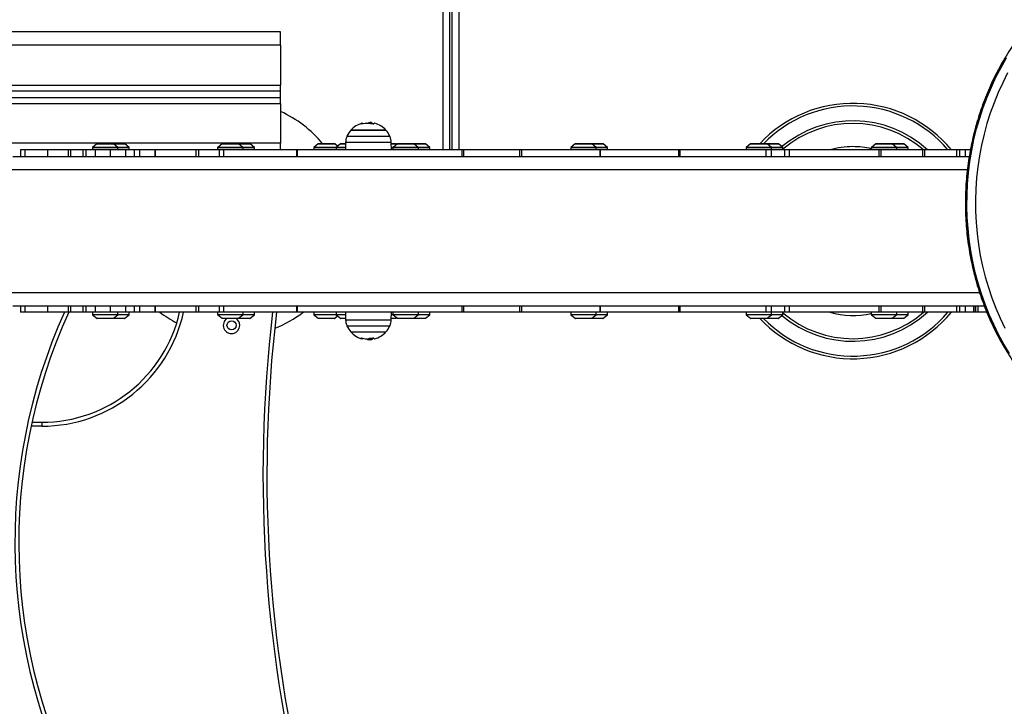
# Model space of a CAD drawing. Units: millimetres. Extents: x 94.9 to 116, y 1463.1 to 1479.1.
# Drawn here: x 103.7 to 104.4, y 1469.6 to 1470.2 of the extents above; entities that cross this region are included whole.
import ezdxf

# ---------------------------------------------------------------- set-up
doc = ezdxf.new("R2010")
doc.units = ezdxf.units.MM
doc.header["$PDSIZE"] = -1
doc.layers.add('DIASTASEIS', color=253, linetype='Continuous', lineweight=5)
doc.styles.get("Standard").update_dxf_attribs({"font": 'ARIALN.TTF'})
doc.dimstyles.new('ISO-25', dxfattribs={"dimtxt": 2.5, "dimasz": 2.5, "dimexe": 1.25, "dimexo": 0.625, "dimtad": 1, "dimtxsty": 'Standard', "dimcen": 2.5, "dimadec": 0, "dimazin": 0, "dimtfac": 1, "dimtmove": 0, "dimatfit": 3, "dimfxl": 1, "dimarcsym": 0})

# ---------------------------------------------------------------- blocks, each defined once
blk = doc.blocks.new('*D96')
at = {"layer": 'Defpoints', "color": 0}
for p in [(101.87515, 1470.05855), (109.57626, 1468.8783), (109.57626, 1463.82938)]:
    blk.add_point(p, dxfattribs=at)
at = {"layer": 'DIASTASEIS', "color": 0, "lineweight": -2}
for p, q in [((101.87515, 1469.95855), (101.87515, 1463.72938)), ((109.57626, 1468.7783), (109.57626, 1463.72938)), ((102.02515, 1463.82938), (105.46665, 1463.82938)), ((109.42626, 1463.82938), (105.98476, 1463.82938))]:
    blk.add_line(p, q, dxfattribs=at)
at = {"layer": 'DIASTASEIS', "color": 0}
for points in [[(102.02515, 1463.85438), (102.02515, 1463.80438), (101.87515, 1463.82938)], [(109.42626, 1463.80438), (109.42626, 1463.85438), (109.57626, 1463.82938)]]:
    blk.add_solid(points, dxfattribs=at)
at = {"layer": 'DIASTASEIS', "color": 0, "insert": (105.7257, 1463.82938), "char_height": 0.15, "attachment_point": 5}
blk.add_mtext('7,70', dxfattribs=at)
blk = doc.blocks.new('*D97')
at = {"layer": 'Defpoints', "color": 0}
for p in [(100.06278, 1471.04975), (104.02301, 1471.04975), (105.60901, 1466.18355)]:
    blk.add_point(p, dxfattribs=at)
at = {"layer": 'DIASTASEIS', "color": 0, "lineweight": -2}
for p, q in [((103.92301, 1471.04975), (99.96278, 1471.04975)), ((100.06278, 1470.89975), (100.06278, 1468.79324)), ((100.06278, 1466.33355), (100.06278, 1468.44006)), ((105.50901, 1466.18355), (99.96278, 1466.18355))]:
    blk.add_line(p, q, dxfattribs=at)
at = {"layer": 'DIASTASEIS', "color": 0}
for points in [[(100.08778, 1470.89975), (100.03778, 1470.89975), (100.06278, 1471.04975)], [(100.03778, 1466.33355), (100.08778, 1466.33355), (100.06278, 1466.18355)]]:
    blk.add_solid(points, dxfattribs=at)
at = {"layer": 'DIASTASEIS', "color": 0, "insert": (100.06278, 1468.61665), "char_height": 0.15, "attachment_point": 5}
blk.add_mtext('5.00', dxfattribs=at)
blk = doc.blocks.new('*D98')
at = {"layer": 'Defpoints', "color": 0}
for p in [(104.02401, 1472.54975), (99.37081, 1464.68355), (105.64651, 1464.68355)]:
    blk.add_point(p, dxfattribs=at)
at = {"layer": 'DIASTASEIS', "color": 0, "lineweight": -2}
for p, q in [((103.92401, 1472.54975), (99.27081, 1472.54975)), ((99.37081, 1472.39975), (99.37081, 1468.79324)), ((99.37081, 1464.83355), (99.37081, 1468.44006)), ((105.54651, 1464.68355), (99.27081, 1464.68355))]:
    blk.add_line(p, q, dxfattribs=at)
at = {"layer": 'DIASTASEIS', "color": 0}
for points in [[(99.39581, 1472.39975), (99.34581, 1472.39975), (99.37081, 1472.54975)], [(99.34581, 1464.83355), (99.39581, 1464.83355), (99.37081, 1464.68355)]]:
    blk.add_solid(points, dxfattribs=at)
at = {"layer": 'DIASTASEIS', "color": 0, "insert": (99.37081, 1468.61665), "char_height": 0.15, "attachment_point": 5}
blk.add_mtext('8.00', dxfattribs=at)
blk = doc.blocks.new('*D99')
at = {"layer": 'Defpoints', "color": 0}
for p in [(100.37515, 1470.08577), (111.07626, 1469.0488), (111.07626, 1463.24797)]:
    blk.add_point(p, dxfattribs=at)
at = {"layer": 'DIASTASEIS', "color": 0, "lineweight": -2}
for p, q in [((100.37515, 1469.98577), (100.37515, 1463.14797)), ((111.07626, 1468.9488), (111.07626, 1463.14797)), ((100.52515, 1463.24797), (105.42413, 1463.24797)), ((110.92626, 1463.24797), (106.02727, 1463.24797))]:
    blk.add_line(p, q, dxfattribs=at)
at = {"layer": 'DIASTASEIS', "color": 0}
for points in [[(100.52515, 1463.27297), (100.52515, 1463.22297), (100.37515, 1463.24797)], [(110.92626, 1463.22297), (110.92626, 1463.27297), (111.07626, 1463.24797)]]:
    blk.add_solid(points, dxfattribs=at)
at = {"layer": 'DIASTASEIS', "color": 0, "insert": (105.7257, 1463.24797), "char_height": 0.15, "attachment_point": 5}
blk.add_mtext('10,70', dxfattribs=at)
blk = doc.blocks.new('G422_')
at = {"color": 7, "linetype": 'Continuous', "lineweight": 25}
for p, q in [((32.88702, -1.28373), (32.88702, -1.54478)), ((32.88902, -1.54478), (32.88902, -1.28373)), ((32.88202, -1.54478), (32.88202, -1.28858)), ((32.89402, -1.28858), (32.89402, -1.54478)), ((32.75802, -1.45478), (32.43157, -1.45478)), ((32.75802, -1.46478), (32.75802, -1.45478)), ((32.75802, -1.46478), (32.16516, -1.46478)), ((32.75802, -1.46478), (32.75802, -1.49528)), ((32.16208, -1.49528), (32.75802, -1.49528)), ((32.75802, -1.49978), (32.75802, -1.49528)), ((32.16208, -1.49978), (32.75802, -1.49978)), ((32.75802, -1.50478), (32.75802, -1.49978)), ((32.16208, -1.50478), (32.75802, -1.50478)), ((32.16208, -1.50928), (32.75802, -1.50928)), ((32.75802, -1.50928), (32.75802, -1.50478)), ((32.75802, -1.50928), (32.75802, -1.53978)), ((32.82495, -1.52453), (32.82541, -1.5245)), ((32.82535, -1.52411), (32.82535, -1.52453)), ((32.82592, -1.52455), (32.82592, -1.52381)), ((32.82744, -1.52476), (32.82744, -1.52401)), ((32.82744, -1.52476), (32.82744, -1.52473)), ((32.82748, -1.52487), (32.82748, -1.52382)), ((32.83837, -1.52971), (32.81167, -1.52971)), ((32.81167, -1.52971), (32.82255, -1.52971)), ((32.82255, -1.52971), (32.83837, -1.52971)), ((32.75802, -1.53978), (32.16516, -1.53978)), ((32.61765, -1.54014), (32.61435, -1.5429)), ((32.62764, -1.54014), (32.61765, -1.54014)), ((32.61781, -1.54008), (32.63011, -1.54008)), ((32.63027, -1.54014), (32.62764, -1.54014)), ((32.63011, -1.54008), (32.63888, -1.54008)), ((32.63357, -1.5429), (32.63027, -1.54014)), ((32.63904, -1.54014), (32.63027, -1.54014)), ((32.64234, -1.5429), (32.63904, -1.54014)), ((32.71328, -1.54014), (32.70998, -1.5429)), ((32.72311, -1.54014), (32.71328, -1.54014)), ((32.71344, -1.54008), (32.72575, -1.54008)), ((32.72591, -1.54014), (32.72311, -1.54014)), ((32.7257, -1.54008), (32.73452, -1.54008)), ((32.7292, -1.5429), (32.72591, -1.54014)), ((32.73468, -1.54014), (32.72591, -1.54014)), ((32.73797, -1.5429), (32.73468, -1.54014)), ((32.75802, -1.54478), (32.75802, -1.53978)), ((32.78672, -1.54014), (32.78342, -1.5429)), ((32.79908, -1.54014), (32.78672, -1.54014)), ((32.78688, -1.54008), (32.79918, -1.54008)), ((32.79935, -1.54014), (32.79908, -1.54014)), ((32.80152, -1.54196), (32.79935, -1.54014)), ((32.8037, -1.54014), (32.8004, -1.5429)), ((32.80755, -1.54014), (32.8037, -1.54014)), ((32.80386, -1.54008), (32.80755, -1.54008)), ((32.80757, -1.53906), (32.80747, -1.54478)), ((32.84247, -1.53906), (32.80757, -1.53906)), ((32.80866, -1.53426), (32.82199, -1.53426)), ((32.82199, -1.53426), (32.84137, -1.53426)), ((32.84257, -1.54478), (32.84247, -1.53906)), ((32.84249, -1.54008), (32.84618, -1.54008)), ((32.84634, -1.54014), (32.84249, -1.54014)), ((32.84716, -1.54014), (32.84386, -1.5429)), ((32.84675, -1.54048), (32.84634, -1.54014)), ((32.85699, -1.54014), (32.84716, -1.54014)), ((32.84732, -1.54008), (32.85963, -1.54008)), ((32.85979, -1.54014), (32.85699, -1.54014)), ((32.85963, -1.54008), (32.8684, -1.54008)), ((32.86309, -1.5429), (32.85979, -1.54014)), ((32.86856, -1.54014), (32.85979, -1.54014)), ((32.87186, -1.5429), (32.86856, -1.54014)), ((32.98296, -1.54014), (32.97966, -1.5429)), ((32.99278, -1.54014), (32.98296, -1.54014)), ((32.98312, -1.54008), (32.99542, -1.54008)), ((32.99558, -1.54014), (32.99278, -1.54014)), ((32.99537, -1.54008), (33.00419, -1.54008)), ((32.99888, -1.5429), (32.99558, -1.54014)), ((33.00435, -1.54014), (32.99558, -1.54014)), ((33.00765, -1.5429), (33.00435, -1.54014)), ((33.11684, -1.54014), (33.11354, -1.5429)), ((33.12667, -1.54014), (33.11684, -1.54014)), ((33.117, -1.54008), (33.1293, -1.54008)), ((33.12947, -1.54014), (33.12667, -1.54014)), ((33.12926, -1.54008), (33.13808, -1.54008)), ((33.13276, -1.5429), (33.12947, -1.54014)), ((33.13824, -1.54014), (33.12947, -1.54014)), ((33.14153, -1.5429), (33.13824, -1.54014)), ((33.21247, -1.54014), (33.20917, -1.5429)), ((33.2223, -1.54014), (33.21247, -1.54014)), ((33.21263, -1.54008), (33.22494, -1.54008)), ((33.2251, -1.54014), (33.2223, -1.54014)), ((33.22489, -1.54008), (33.23371, -1.54008)), ((33.2284, -1.5429), (33.2251, -1.54014)), ((33.23387, -1.54014), (33.2251, -1.54014)), ((33.23717, -1.5429), (33.23387, -1.54014)), ((32.55942, -1.54478), (32.55942, -1.54978)), ((32.56288, -1.54478), (32.55942, -1.54478)), ((32.56288, -1.54978), (32.56288, -1.54478)), ((32.58019, -1.54478), (32.56288, -1.54478)), ((32.58019, -1.54978), (32.58019, -1.54478)), ((32.59606, -1.54478), (32.58019, -1.54478)), ((32.59606, -1.54978), (32.59606, -1.54478)), ((32.59783, -1.54478), (32.59606, -1.54478)), ((32.59783, -1.54978), (32.59783, -1.54478)), ((32.60712, -1.54478), (32.59783, -1.54478)), ((32.60712, -1.54978), (32.60712, -1.54478)), ((32.60949, -1.54478), (32.60712, -1.54478)), ((32.60949, -1.54978), (32.60949, -1.54478)), ((32.61665, -1.54478), (32.60949, -1.54478)), ((32.61426, -1.5431), (32.61426, -1.54478)), ((32.62961, -1.5431), (32.61426, -1.5431)), ((32.61435, -1.5429), (32.63357, -1.5429)), ((32.61665, -1.54978), (32.61665, -1.54478)), ((32.62795, -1.54478), (32.61665, -1.54478)), ((32.62795, -1.54978), (32.62795, -1.54478)), ((32.63966, -1.54478), (32.62795, -1.54478)), ((32.63366, -1.5431), (32.62961, -1.5431)), ((32.63357, -1.5429), (32.64234, -1.5429)), ((32.63366, -1.54478), (32.63366, -1.5431)), ((32.64243, -1.5431), (32.63366, -1.5431)), ((32.63966, -1.54978), (32.63966, -1.54478)), ((32.64615, -1.54478), (32.63966, -1.54478)), ((32.64243, -1.54478), (32.64243, -1.5431)), ((32.64615, -1.54478), (32.64615, -1.54978)), ((32.65038, -1.54478), (32.64615, -1.54478)), ((32.65038, -1.54978), (32.65038, -1.54478)), ((32.66213, -1.54478), (32.65038, -1.54478)), ((32.66213, -1.54978), (32.66213, -1.54478)), ((32.66251, -1.54478), (32.66213, -1.54478)), ((32.66251, -1.54978), (32.66251, -1.54478)), ((32.69342, -1.54478), (32.66251, -1.54478)), ((32.69342, -1.54978), (32.69342, -1.54478)), ((32.69553, -1.54478), (32.69342, -1.54478)), ((32.69553, -1.54978), (32.69553, -1.54478)), ((32.71119, -1.54478), (32.69553, -1.54478)), ((32.70989, -1.5431), (32.70989, -1.54478)), ((32.72499, -1.5431), (32.70989, -1.5431)), ((32.70998, -1.5429), (32.7292, -1.5429)), ((32.71119, -1.54978), (32.71119, -1.54478)), ((32.71461, -1.54478), (32.71119, -1.54478)), ((32.71461, -1.54978), (32.71461, -1.54478)), ((32.77047, -1.54478), (32.71461, -1.54478)), ((32.72929, -1.5431), (32.72499, -1.5431)), ((32.7292, -1.5429), (32.73797, -1.5429)), ((32.72929, -1.54478), (32.72929, -1.5431)), ((32.73806, -1.5431), (32.72929, -1.5431)), ((32.73806, -1.54478), (32.73806, -1.5431)), ((32.77047, -1.54978), (32.77047, -1.54478)), ((32.77085, -1.54478), (32.77047, -1.54478)), ((32.77085, -1.54978), (32.77085, -1.54478)), ((32.89667, -1.54478), (32.77085, -1.54478)), ((32.78333, -1.5431), (32.78333, -1.54478)), ((32.80032, -1.5431), (32.78333, -1.5431)), ((32.78342, -1.5429), (32.80041, -1.5429)), ((32.80031, -1.5431), (32.80031, -1.54478)), ((32.8075, -1.5431), (32.80031, -1.5431)), ((32.8004, -1.5429), (32.8075, -1.5429)), ((32.84254, -1.5429), (32.84386, -1.5429)), ((32.84377, -1.5431), (32.84254, -1.5431)), ((32.84377, -1.5431), (32.84377, -1.54478)), ((32.85888, -1.5431), (32.84377, -1.5431)), ((32.84386, -1.5429), (32.86309, -1.5429)), ((32.86317, -1.5431), (32.85888, -1.5431)), ((32.86309, -1.5429), (32.87186, -1.5429)), ((32.86317, -1.54478), (32.86317, -1.5431)), ((32.87195, -1.5431), (32.86317, -1.5431)), ((32.87195, -1.54478), (32.87195, -1.5431)), ((32.89667, -1.54978), (32.89667, -1.54478)), ((32.89801, -1.54478), (32.89667, -1.54478)), ((32.89801, -1.54978), (32.89801, -1.54478)), ((32.94069, -1.54478), (32.89801, -1.54478)), ((32.94069, -1.54978), (32.94069, -1.54478)), ((32.94222, -1.54478), (32.94069, -1.54478)), ((32.94222, -1.54978), (32.94222, -1.54478)), ((33.00192, -1.54478), (32.94222, -1.54478)), ((32.97957, -1.5431), (32.97957, -1.54478)), ((32.99467, -1.5431), (32.97957, -1.5431)), ((32.97966, -1.5429), (32.99888, -1.5429)), ((32.99897, -1.5431), (32.99467, -1.5431)), ((32.99888, -1.5429), (33.00765, -1.5429)), ((32.99897, -1.54478), (32.99897, -1.5431)), ((33.00774, -1.5431), (32.99897, -1.5431)), ((33.00192, -1.54978), (33.00192, -1.54478)), ((33.00219, -1.54478), (33.00192, -1.54478)), ((33.00219, -1.54978), (33.00219, -1.54478)), ((33.06208, -1.54478), (33.00219, -1.54478)), ((33.00774, -1.54478), (33.00774, -1.5431)), ((33.06208, -1.54978), (33.06208, -1.54478)), ((33.06315, -1.54478), (33.06208, -1.54478)), ((33.06315, -1.54978), (33.06315, -1.54478)), ((33.12887, -1.54478), (33.06315, -1.54478)), ((33.11345, -1.5431), (33.11345, -1.54478)), ((33.12855, -1.5431), (33.11345, -1.5431)), ((33.11354, -1.5429), (33.13276, -1.5429)), ((33.13285, -1.5431), (33.12855, -1.5431)), ((33.12887, -1.54978), (33.12887, -1.54478)), ((33.1328, -1.54478), (33.12887, -1.54478)), ((33.13276, -1.5429), (33.14153, -1.5429)), ((33.1328, -1.54978), (33.1328, -1.54478)), ((33.14294, -1.54478), (33.1328, -1.54478)), ((33.13285, -1.54478), (33.13285, -1.5431)), ((33.14162, -1.5431), (33.13285, -1.5431)), ((33.14162, -1.54478), (33.14162, -1.5431)), ((33.14294, -1.54978), (33.14294, -1.54478)), ((33.1466, -1.54478), (33.14294, -1.54478)), ((33.1466, -1.54978), (33.1466, -1.54478)), ((33.21519, -1.54478), (33.1466, -1.54478)), ((33.20909, -1.5431), (33.20909, -1.54478)), ((33.22419, -1.5431), (33.20909, -1.5431)), ((33.20917, -1.5429), (33.2284, -1.5429)), ((33.21519, -1.54978), (33.21519, -1.54478)), ((33.21651, -1.54478), (33.21519, -1.54478)), ((33.21651, -1.54978), (33.21651, -1.54478)), ((33.24839, -1.54478), (33.21651, -1.54478)), ((33.22849, -1.5431), (33.22419, -1.5431)), ((33.2284, -1.5429), (33.23717, -1.5429)), ((33.22849, -1.54478), (33.22849, -1.5431)), ((33.23726, -1.5431), (33.22849, -1.5431)), ((33.23726, -1.54478), (33.23726, -1.5431)), ((33.24839, -1.54978), (33.24839, -1.54478)), ((33.24995, -1.54478), (33.24839, -1.54478)), ((33.24995, -1.54978), (33.24995, -1.54478)), ((33.27441, -1.54478), (33.24995, -1.54478)), ((33.27441, -1.54978), (33.27441, -1.54478)), ((33.2767, -1.54478), (33.27441, -1.54478)), ((33.2767, -1.54978), (33.2767, -1.54478)), ((33.28113, -1.54478), (33.2767, -1.54478)), ((33.28113, -1.54978), (33.28113, -1.54478)), ((33.28485, -1.54478), (33.28113, -1.54478)), ((32.55341, -1.54978), (33.28387, -1.54978)), ((32.55048, -1.55978), (33.28247, -1.55978)), ((32.55048, -1.65378), (33.2918, -1.65378)), ((32.55341, -1.66378), (33.29533, -1.66378)), ((32.55942, -1.66378), (32.55942, -1.66878)), ((32.56288, -1.66878), (32.55942, -1.66878)), ((32.56288, -1.66878), (32.56288, -1.66378)), ((32.58019, -1.66878), (32.56288, -1.66878)), ((32.58019, -1.66878), (32.58019, -1.66378)), ((32.59606, -1.66878), (32.58019, -1.66878)), ((32.59606, -1.66878), (32.59606, -1.66378)), ((32.59783, -1.66878), (32.59606, -1.66878)), ((32.59783, -1.66878), (32.59783, -1.66378)), ((32.60712, -1.66878), (32.59783, -1.66878)), ((32.60712, -1.66878), (32.60712, -1.66378)), ((32.60949, -1.66878), (32.60712, -1.66878)), ((32.60949, -1.66878), (32.60949, -1.66378)), ((32.61665, -1.66878), (32.60949, -1.66878)), ((32.61426, -1.66878), (32.61426, -1.67046)), ((32.61665, -1.66878), (32.61665, -1.66378)), ((32.62795, -1.66878), (32.61665, -1.66878)), ((32.62795, -1.66878), (32.62795, -1.66378)), ((32.63966, -1.66878), (32.62795, -1.66878)), ((32.63366, -1.67046), (32.63366, -1.66878)), ((32.63966, -1.66878), (32.63966, -1.66378)), ((32.64615, -1.66878), (32.63966, -1.66878)), ((32.64243, -1.67046), (32.64243, -1.66878)), ((32.64615, -1.66378), (32.64615, -1.66878)), ((32.65038, -1.66878), (32.64615, -1.66878)), ((32.65038, -1.66878), (32.65038, -1.66378)), ((32.66213, -1.66878), (32.65038, -1.66878)), ((32.66213, -1.66878), (32.66213, -1.66378)), ((32.66251, -1.66878), (32.66213, -1.66878)), ((32.66251, -1.66878), (32.66251, -1.66378)), ((32.69342, -1.66878), (32.66251, -1.66878)), ((32.69342, -1.66878), (32.69342, -1.66378)), ((32.69553, -1.66878), (32.69342, -1.66878)), ((32.69553, -1.66878), (32.69553, -1.66378)), ((32.71119, -1.66878), (32.69553, -1.66878)), ((32.70989, -1.66878), (32.70989, -1.67046)), ((32.71119, -1.66878), (32.71119, -1.66378)), ((32.71461, -1.66878), (32.71119, -1.66878)), ((32.71461, -1.66878), (32.71461, -1.66378)), ((32.77047, -1.66878), (32.71461, -1.66878)), ((32.72929, -1.67046), (32.72929, -1.66878)), ((32.73806, -1.67046), (32.73806, -1.66878)), ((32.77047, -1.66878), (32.77047, -1.66378)), ((32.77085, -1.66878), (32.77047, -1.66878)), ((32.77085, -1.66878), (32.77085, -1.66378)), ((32.89667, -1.66878), (32.77085, -1.66878)), ((32.78333, -1.66878), (32.78333, -1.67046)), ((32.80031, -1.66878), (32.80031, -1.67046)), ((32.80747, -1.66878), (32.80757, -1.67449)), ((32.84247, -1.67449), (32.84257, -1.66878)), ((32.84377, -1.66878), (32.84377, -1.67046)), ((32.86317, -1.67046), (32.86317, -1.66878)), ((32.87195, -1.67046), (32.87195, -1.66878)), ((32.89667, -1.66878), (32.89667, -1.66378)), ((32.89801, -1.66878), (32.89667, -1.66878)), ((32.89801, -1.66878), (32.89801, -1.66378)), ((32.94069, -1.66878), (32.89801, -1.66878)), ((32.94069, -1.66878), (32.94069, -1.66378)), ((32.94222, -1.66878), (32.94069, -1.66878)), ((32.94222, -1.66878), (32.94222, -1.66378)), ((33.00192, -1.66878), (32.94222, -1.66878)), ((32.97957, -1.66878), (32.97957, -1.67046)), ((32.99897, -1.67046), (32.99897, -1.66878)), ((33.00192, -1.66878), (33.00192, -1.66378)), ((33.00219, -1.66878), (33.00192, -1.66878)), ((33.00219, -1.66878), (33.00219, -1.66378)), ((33.06208, -1.66878), (33.00219, -1.66878)), ((33.00774, -1.67046), (33.00774, -1.66878)), ((33.06208, -1.66878), (33.06208, -1.66378)), ((33.06315, -1.66878), (33.06208, -1.66878)), ((33.06315, -1.66878), (33.06315, -1.66378)), ((33.12887, -1.66878), (33.06315, -1.66878)), ((33.11345, -1.66878), (33.11345, -1.67046)), ((33.12887, -1.66878), (33.12887, -1.66378)), ((33.1328, -1.66878), (33.12887, -1.66878)), ((33.1328, -1.66878), (33.1328, -1.66378)), ((33.14294, -1.66878), (33.1328, -1.66878)), ((33.13285, -1.67046), (33.13285, -1.66878)), ((33.14162, -1.67046), (33.14162, -1.66878)), ((33.14294, -1.66878), (33.14294, -1.66378)), ((33.1466, -1.66878), (33.14294, -1.66878)), ((33.1466, -1.66878), (33.1466, -1.66378)), ((33.21519, -1.66878), (33.1466, -1.66878)), ((33.20909, -1.66878), (33.20909, -1.67046)), ((33.21519, -1.66878), (33.21519, -1.66378)), ((33.21651, -1.66878), (33.21519, -1.66878)), ((33.21651, -1.66878), (33.21651, -1.66378)), ((33.24839, -1.66878), (33.21651, -1.66878)), ((33.22849, -1.67046), (33.22849, -1.66878)), ((33.23726, -1.67046), (33.23726, -1.66878)), ((33.24839, -1.66878), (33.24839, -1.66378)), ((33.24995, -1.66878), (33.24839, -1.66878)), ((33.24995, -1.66878), (33.24995, -1.66378)), ((33.27441, -1.66878), (33.24995, -1.66878)), ((33.27441, -1.66878), (33.27441, -1.66378)), ((33.2767, -1.66878), (33.27441, -1.66878)), ((33.2767, -1.66878), (33.2767, -1.66378)), ((33.28113, -1.66878), (33.2767, -1.66878)), ((33.28113, -1.66878), (33.28113, -1.66378)), ((33.2875, -1.66878), (33.28113, -1.66878)), ((33.2875, -1.66878), (33.2875, -1.66378)), ((33.28865, -1.66878), (33.2875, -1.66878)), ((33.28865, -1.66878), (33.28865, -1.66378)), ((33.28882, -1.66878), (33.28865, -1.66878)), ((33.28882, -1.66878), (33.28882, -1.66378)), ((33.29065, -1.66878), (33.28882, -1.66878)), ((33.29065, -1.66878), (33.29065, -1.66378)), ((33.29734, -1.66878), (33.29065, -1.66878)), ((32.61426, -1.67046), (32.62961, -1.67046)), ((32.61435, -1.67065), (32.61765, -1.67342)), ((32.63357, -1.67065), (32.61435, -1.67065)), ((32.61765, -1.67342), (32.62764, -1.67342)), ((32.63011, -1.67348), (32.61781, -1.67348)), ((32.62764, -1.67342), (32.63027, -1.67342)), ((32.62961, -1.67046), (32.63366, -1.67046)), ((32.63888, -1.67348), (32.63006, -1.67348)), ((32.63027, -1.67342), (32.63357, -1.67065)), ((32.63027, -1.67342), (32.63904, -1.67342)), ((32.64234, -1.67065), (32.63357, -1.67065)), ((32.63366, -1.67046), (32.64243, -1.67046)), ((32.63904, -1.67342), (32.64234, -1.67065)), ((32.70989, -1.67046), (32.72499, -1.67046)), ((32.70998, -1.67065), (32.71328, -1.67342)), ((32.7292, -1.67065), (32.70998, -1.67065)), ((32.71328, -1.67342), (32.72311, -1.67342)), ((32.72575, -1.67348), (32.71344, -1.67348)), ((32.72311, -1.67342), (32.72591, -1.67342)), ((32.72499, -1.67046), (32.72929, -1.67046)), ((32.73452, -1.67348), (32.7257, -1.67348)), ((32.72591, -1.67342), (32.7292, -1.67065)), ((32.72591, -1.67342), (32.73468, -1.67342)), ((32.73797, -1.67065), (32.7292, -1.67065)), ((32.72929, -1.67046), (32.73806, -1.67046)), ((32.73468, -1.67342), (32.73797, -1.67065)), ((32.78333, -1.67046), (32.80032, -1.67046)), ((32.78342, -1.67065), (32.78672, -1.67342)), ((32.80041, -1.67065), (32.78342, -1.67065)), ((32.78672, -1.67342), (32.79908, -1.67342)), ((32.79918, -1.67348), (32.78688, -1.67348)), ((32.79908, -1.67342), (32.79935, -1.67342)), ((32.79935, -1.67342), (32.80152, -1.6716)), ((32.80031, -1.67046), (32.8075, -1.67046)), ((32.8004, -1.67065), (32.8037, -1.67342)), ((32.8075, -1.67065), (32.8004, -1.67065)), ((32.8037, -1.67342), (32.80755, -1.67342)), ((32.80755, -1.67348), (32.80386, -1.67348)), ((32.80757, -1.67449), (32.82179, -1.67449)), ((32.82179, -1.67449), (32.84247, -1.67449)), ((32.84249, -1.67342), (32.84634, -1.67342)), ((32.84618, -1.67348), (32.84249, -1.67348)), ((32.84254, -1.67046), (32.84377, -1.67046)), ((32.84386, -1.67065), (32.84254, -1.67065)), ((32.84377, -1.67046), (32.85888, -1.67046)), ((32.84386, -1.67065), (32.84716, -1.67342)), ((32.86309, -1.67065), (32.84386, -1.67065)), ((32.84634, -1.67342), (32.84675, -1.67308)), ((32.84716, -1.67342), (32.85699, -1.67342)), ((32.85963, -1.67348), (32.84732, -1.67348)), ((32.85699, -1.67342), (32.85979, -1.67342)), ((32.85888, -1.67046), (32.86317, -1.67046)), ((32.8684, -1.67348), (32.85963, -1.67348)), ((32.85979, -1.67342), (32.86309, -1.67065)), ((32.85979, -1.67342), (32.86856, -1.67342)), ((32.87186, -1.67065), (32.86309, -1.67065)), ((32.86317, -1.67046), (32.87195, -1.67046)), ((32.86856, -1.67342), (32.87186, -1.67065)), ((32.97957, -1.67046), (32.99467, -1.67046)), ((32.97966, -1.67065), (32.98296, -1.67342)), ((32.99888, -1.67065), (32.97966, -1.67065)), ((32.98296, -1.67342), (32.99278, -1.67342)), ((32.99542, -1.67348), (32.98312, -1.67348)), ((32.99278, -1.67342), (32.99558, -1.67342)), ((32.99467, -1.67046), (32.99897, -1.67046)), ((33.00419, -1.67348), (32.99537, -1.67348)), ((32.99558, -1.67342), (32.99888, -1.67065)), ((32.99558, -1.67342), (33.00435, -1.67342)), ((33.00765, -1.67065), (32.99888, -1.67065)), ((32.99897, -1.67046), (33.00774, -1.67046)), ((33.00435, -1.67342), (33.00765, -1.67065)), ((33.11345, -1.67046), (33.12855, -1.67046)), ((33.11354, -1.67065), (33.11684, -1.67342)), ((33.13276, -1.67065), (33.11354, -1.67065)), ((33.11684, -1.67342), (33.12667, -1.67342)), ((33.1293, -1.67348), (33.117, -1.67348)), ((33.12667, -1.67342), (33.12947, -1.67342)), ((33.12855, -1.67046), (33.13285, -1.67046)), ((33.13808, -1.67348), (33.12926, -1.67348)), ((33.12947, -1.67342), (33.13276, -1.67065)), ((33.12947, -1.67342), (33.13824, -1.67342)), ((33.14153, -1.67065), (33.13276, -1.67065)), ((33.13285, -1.67046), (33.14162, -1.67046)), ((33.13824, -1.67342), (33.14153, -1.67065)), ((33.20909, -1.67046), (33.22419, -1.67046)), ((33.20917, -1.67065), (33.21247, -1.67342)), ((33.2284, -1.67065), (33.20917, -1.67065)), ((33.21247, -1.67342), (33.2223, -1.67342)), ((33.22494, -1.67348), (33.21263, -1.67348)), ((33.2223, -1.67342), (33.2251, -1.67342)), ((33.22419, -1.67046), (33.22849, -1.67046)), ((33.23371, -1.67348), (33.22489, -1.67348)), ((33.2251, -1.67342), (33.2284, -1.67065)), ((33.2251, -1.67342), (33.23387, -1.67342)), ((33.23717, -1.67065), (33.2284, -1.67065)), ((33.22849, -1.67046), (33.23726, -1.67046)), ((33.23387, -1.67342), (33.23717, -1.67065)), ((32.84137, -1.67929), (32.80866, -1.67929)), ((32.81167, -1.68385), (32.83837, -1.68385)), ((32.82526, -1.68896), (32.82526, -1.68927)), ((32.82569, -1.68975), (32.82638, -1.68972)), ((32.82668, -1.68888), (32.8259, -1.68881)), ((32.82668, -1.68888), (32.82668, -1.68963)), ((32.82783, -1.68881), (32.82783, -1.68955)), ((32.82858, -1.68867), (32.82858, -1.68882)), ((32.82877, -1.68863), (32.82877, -1.68874)), ((32.57552, -1.75578), (32.56744, -1.75578)), ((32.5681, -1.75278), (32.57552, -1.75278)), ((32.57552, -1.75278), (32.57552, -1.75578))]:
    blk.add_line(p, q, dxfattribs=at)
at = {"color": 7, "linetype": 'Continuous', "lineweight": 25, "flags": 128}
for points in [[(33.31155, -1.47454), (33.30741, -1.4818), (33.30355, -1.48925), (33.29999, -1.49687), (33.29672, -1.50464), (33.29375, -1.51255), (33.29109, -1.52059), (33.28875, -1.52875), (33.28672, -1.537), (33.28501, -1.54534), (33.28362, -1.55375), (33.28256, -1.56222), (33.28182, -1.57072), (33.28141, -1.57925), (33.28134, -1.5878), (33.28159, -1.59634), (33.28217, -1.60486), (33.28308, -1.61335), (33.28431, -1.62178), (33.28587, -1.63016), (33.28775, -1.63845), (33.28995, -1.64666), (33.29246, -1.65475), (33.29528, -1.66273), (33.29841, -1.67057), (33.30183, -1.67826), (33.30555, -1.68579), (33.30956, -1.69314), (33.31384, -1.70031)], [(33.31463, -1.70031), (33.31034, -1.69314), (33.30633, -1.68579), (33.30261, -1.67826), (33.29919, -1.67057), (33.29606, -1.66273), (33.29324, -1.65475), (33.29073, -1.64666), (33.28853, -1.63845), (33.28665, -1.63016), (33.28509, -1.62178), (33.28386, -1.61335), (33.28295, -1.60486), (33.28237, -1.59634), (33.28212, -1.5878), (33.28219, -1.57925), (33.2826, -1.57072), (33.28334, -1.56222), (33.2844, -1.55375), (33.28579, -1.54534), (33.2875, -1.537), (33.28953, -1.52875), (33.29188, -1.52059), (33.29453, -1.51255), (33.2975, -1.50464), (33.30077, -1.49687), (33.30433, -1.48925), (33.30819, -1.4818), (33.31233, -1.47454)], [(33.31319, -1.48605), (33.30943, -1.49349), (33.30597, -1.50109), (33.30281, -1.50885), (33.29995, -1.51675), (33.29741, -1.52477), (33.29518, -1.53291), (33.29328, -1.54114), (33.2917, -1.54945), (33.29045, -1.55783), (33.28952, -1.56625), (33.28893, -1.57472), (33.28867, -1.5832), (33.28875, -1.59168), (33.28916, -1.60016), (33.2899, -1.60861), (33.29097, -1.61701), (33.29236, -1.62536), (33.29409, -1.63364), (33.29614, -1.64183), (33.29851, -1.64991), (33.30119, -1.65788), (33.30418, -1.66572), (33.30748, -1.67341), (33.31108, -1.68095)], [(32.81926, -1.52525), (32.81951, -1.5249), (32.81977, -1.52465), (32.82003, -1.52449), (32.82029, -1.52443), (32.82055, -1.52446), (32.82081, -1.5246), (32.82106, -1.52482), (32.82109, -1.52486)], [(32.82998, -1.52448), (32.82982, -1.52445), (32.82958, -1.5245), (32.82933, -1.52465), (32.8291, -1.52489), (32.82886, -1.52524)], [(32.82091, -1.68874), (32.82076, -1.68891), (32.82054, -1.68907), (32.82033, -1.68913), (32.82011, -1.68909), (32.81989, -1.68896), (32.81968, -1.68874), (32.81946, -1.68842)], [(32.82911, -1.68868), (32.82901, -1.6887), (32.82877, -1.68874)], [(32.82885, -1.68831), (32.82909, -1.68865), (32.82932, -1.6889), (32.82957, -1.68905), (32.82981, -1.68911), (32.82998, -1.68908)]]:
    blk.add_lwpolyline(points, dxfattribs=at)
at = {"color": 7, "linetype": 'Continuous', "lineweight": 25}
blk.add_circle((32.72052, -1.67878), 0.0035, dxfattribs=at)
for centre, radius, start, end in [((33.19502, -1.60678), 0.0975, 39.48658, 136.83493), ((33.19502, -1.60678), 0.0955, 40.48242, 135.69888), ((32.72052, -1.59728), 0.09, 39.4612, 65.37568), ((32.82502, -1.54178), 0.018, 105.77208, 137.87358), ((32.82404, -1.54122), 0.01662, 84.20109, 106.24204), ((32.82502, -1.54253), 0.018, 86.56069, 95.36373), ((32.82757, -1.52555), 0.00189, 123.92009, 151.50426), ((32.82502, -1.54178), 0.018, 82.49741, 86.56069), ((32.82809, -1.52546), 0.00159, 114.24988, 153.26217), ((32.82408, -1.54129), 0.0167, 74.00485, 80.60081), ((32.82772, -1.52561), 0.000893, 108.5383, 126.40221), ((32.82502, -1.54253), 0.018, 77.45128, 82.49741), ((32.82594, -1.54128), 0.0167, 79.06777, 84.6916), ((32.82502, -1.54178), 0.018, 42.12642, 73.9891), ((33.19502, -1.60678), 0.08416, 47.45049, 130.04295), ((33.19502, -1.60678), 0.08219, 48.96529, 130.51291), ((32.82502, -1.54178), 0.018, 137.87358, 155.32363), ((32.82502, -1.54178), 0.018, 24.67637, 42.12642), ((32.61781, -1.54033), 0.00025, 90, 130), ((32.63011, -1.54033), 0.00025, 50, 90), ((32.63888, -1.54033), 0.00025, 50, 90), ((32.71344, -1.54033), 0.00025, 90, 130), ((32.72575, -1.54033), 0.00025, 50, 90), ((32.73452, -1.54033), 0.00025, 50, 90), ((32.78688, -1.54033), 0.00025, 90, 130), ((32.79918, -1.54033), 0.00025, 50, 90), ((32.80386, -1.54033), 0.00025, 90, 130), ((32.84618, -1.54033), 0.00025, 50, 90), ((32.84732, -1.54033), 0.00025, 90, 130), ((32.85963, -1.54033), 0.00025, 50, 90), ((32.8684, -1.54033), 0.00025, 50, 90), ((32.98312, -1.54033), 0.00025, 90, 130), ((32.99542, -1.54033), 0.00025, 50, 90), ((33.00419, -1.54033), 0.00025, 50, 90), ((33.117, -1.54033), 0.00025, 90, 130), ((33.1293, -1.54033), 0.00025, 50, 90), ((33.13808, -1.54033), 0.00025, 50, 90), ((33.21263, -1.54033), 0.00025, 90, 130), ((33.22494, -1.54033), 0.00025, 50, 90), ((33.23371, -1.54033), 0.00025, 50, 90), ((32.61451, -1.5431), 0.00025, 130, 180), ((32.63341, -1.5431), 0.00025, 0, 50), ((32.64218, -1.5431), 0.00025, 0, 50), ((32.71014, -1.5431), 0.00025, 130, 180), ((32.72904, -1.5431), 0.00025, 0, 50), ((32.73781, -1.5431), 0.00025, 0, 50), ((32.78358, -1.5431), 0.00025, 130, 180), ((32.80056, -1.5431), 0.00025, 130, 180), ((32.84402, -1.5431), 0.00025, 130, 180), ((32.86292, -1.5431), 0.00025, 0, 50), ((32.8717, -1.5431), 0.00025, 0, 50), ((32.97982, -1.5431), 0.00025, 130, 180), ((32.99872, -1.5431), 0.00025, 0, 50), ((33.00749, -1.5431), 0.00025, 0, 50), ((33.1137, -1.5431), 0.00025, 130, 180), ((33.1326, -1.5431), 0.00025, 0, 50), ((33.14137, -1.5431), 0.00025, 0, 50), ((33.19502, -1.60678), 0.06444, 90, 105.82915), ((33.19502, -1.60678), 0.06444, 77.39167, 90), ((33.20934, -1.5431), 0.00025, 130, 180), ((33.22824, -1.5431), 0.00025, 0, 50), ((33.23701, -1.5431), 0.00025, 0, 50), ((32.98302, -1.84478), 0.428, 155.71882, 208.07249), ((32.98302, -1.84478), 0.425, 155.53624, 208.07249), ((32.57552, -1.64478), 0.108, 270, 347.16041), ((32.57552, -1.64478), 0.111, 270, 347.51311), ((32.72052, -1.59728), 0.09, 232.60281, 242.25579), ((33.79752, -1.7929), 1.053, 173.23061, 194.77722), ((33.79752, -1.7929), 1.05, 173.21118, 194.77722), ((32.72052, -1.59728), 0.09, 291.49484, 307.39719), ((33.19502, -1.60678), 0.0975, 223.16507, 320.51342), ((33.19502, -1.60678), 0.0955, 224.30112, 319.51758), ((33.19502, -1.60678), 0.08416, 229.95705, 312.54951), ((33.19502, -1.60678), 0.08219, 229.48709, 311.03471), ((33.19502, -1.60678), 0.06444, 254.17085, 282.60833), ((32.61451, -1.67046), 0.00025, 180, 230), ((32.61781, -1.67323), 0.00025, 230, 270), ((32.63011, -1.67323), 0.00025, 270, 310), ((32.63341, -1.67046), 0.00025, 310, 0), ((32.63888, -1.67323), 0.00025, 270, 310), ((32.64218, -1.67046), 0.00025, 310, 0), ((32.71014, -1.67046), 0.00025, 180, 230), ((32.71344, -1.67323), 0.00025, 230, 270), ((32.72052, -1.67878), 0.0063, 122.72554, 0), ((32.72052, -1.67878), 0.0063, 0, 57.27446), ((32.72575, -1.67323), 0.00025, 270, 310), ((32.72904, -1.67046), 0.00025, 310, 0), ((32.73452, -1.67323), 0.00025, 270, 310), ((32.73781, -1.67046), 0.00025, 310, 0), ((32.78358, -1.67046), 0.00025, 180, 230), ((32.78688, -1.67323), 0.00025, 230, 270), ((32.79918, -1.67323), 0.00025, 270, 310), ((32.80056, -1.67046), 0.00025, 180, 230), ((32.80386, -1.67323), 0.00025, 230, 270), ((32.84402, -1.67046), 0.00025, 180, 230), ((32.84618, -1.67323), 0.00025, 270, 310), ((32.84732, -1.67323), 0.00025, 230, 270), ((32.85963, -1.67323), 0.00025, 270, 310), ((32.86292, -1.67046), 0.00025, 310, 0), ((32.8684, -1.67323), 0.00025, 270, 310), ((32.8717, -1.67046), 0.00025, 310, 0), ((32.97982, -1.67046), 0.00025, 180, 230), ((32.98312, -1.67323), 0.00025, 230, 270), ((32.99542, -1.67323), 0.00025, 270, 310), ((32.99872, -1.67046), 0.00025, 310, 0), ((33.00419, -1.67323), 0.00025, 270, 310), ((33.00749, -1.67046), 0.00025, 310, 0), ((33.1137, -1.67046), 0.00025, 180, 230), ((33.117, -1.67323), 0.00025, 230, 270), ((33.1293, -1.67323), 0.00025, 270, 310), ((33.1326, -1.67046), 0.00025, 310, 0), ((33.13808, -1.67323), 0.00025, 270, 310), ((33.14137, -1.67046), 0.00025, 310, 0), ((33.20934, -1.67046), 0.00025, 180, 230), ((33.21263, -1.67323), 0.00025, 230, 270), ((33.22494, -1.67323), 0.00025, 270, 310), ((33.22824, -1.67046), 0.00025, 310, 0), ((33.23371, -1.67323), 0.00025, 270, 310), ((33.23701, -1.67046), 0.00025, 310, 0), ((32.82502, -1.67178), 0.018, 204.67637, 222.12642), ((32.82502, -1.67178), 0.018, 222.12642, 254.3282), ((32.82502, -1.67178), 0.018, 286.01086, 317.87358), ((32.82502, -1.67178), 0.018, 317.87358, 335.32363), ((32.82426, -1.67216), 0.01691, 253.99105, 267.59303), ((32.82764, -1.68743), 0.00301, 211.24338, 217.7283), ((32.82397, -1.67241), 0.01657, 274.22428, 286.4363), ((32.82502, -1.67178), 0.018, 274.34462, 278.30818), ((32.82502, -1.67103), 0.018, 278.30818, 282.87228), ((32.82717, -1.68812), 0.00157, 294.76614, 333.83388)]:
    blk.add_arc(centre, radius, start, end, dxfattribs=at)
for points, knots in [([(33.3799, -1.40588), (33.37874, -1.40657), (33.37542, -1.40854), (33.37004, -1.412), (33.36382, -1.41636), (33.35776, -1.42099), (33.35187, -1.42587), (33.34617, -1.43099), (33.34065, -1.43636), (33.33534, -1.44196), (33.33023, -1.44778), (33.32534, -1.45381), (33.32067, -1.46005), (33.31623, -1.46648), (33.31202, -1.4731), (33.30806, -1.47989), (33.30435, -1.48684), (33.3009, -1.49395), (33.2977, -1.5012), (33.29477, -1.50858), (33.29211, -1.51609), (33.28973, -1.52369), (33.28762, -1.5314), (33.2858, -1.53919), (33.28426, -1.54705), (33.283, -1.55497), (33.28204, -1.56294), (33.28136, -1.57094), (33.28098, -1.57896), (33.28088, -1.587), (33.28108, -1.59503), (33.28157, -1.60305), (33.28235, -1.61104), (33.28342, -1.619), (33.28478, -1.6269), (33.28643, -1.63473), (33.28835, -1.64249), (33.29056, -1.65017), (33.29305, -1.65774), (33.29581, -1.6652), (33.29883, -1.67254), (33.30212, -1.67974), (33.30567, -1.68679), (33.30948, -1.69369), (33.31353, -1.70042), (33.31782, -1.70698), (33.32235, -1.71334), (33.3271, -1.71951), (33.33208, -1.72547), (33.33726, -1.73121), (33.34265, -1.73672), (33.34824, -1.74201), (33.35402, -1.74704), (33.35997, -1.75183), (33.36609, -1.75636), (33.37237, -1.76063), (33.37881, -1.76462), (33.38538, -1.76834), (33.39208, -1.77177), (33.3989, -1.77491), (33.4058, -1.77777), (33.41046, -1.77942), (33.41278, -1.78024)], [0, 0, 0, 0, 0.008947, 0.025727, 0.042509, 0.059293, 0.076079, 0.092868, 0.109658, 0.12645, 0.143245, 0.160041, 0.176839, 0.193638, 0.210439, 0.227242, 0.244046, 0.260851, 0.277657, 0.294465, 0.311273, 0.328083, 0.344893, 0.361704, 0.378515, 0.395327, 0.41214, 0.428952, 0.445766, 0.462579, 0.479393, 0.496206, 0.51302, 0.529833, 0.546647, 0.56346, 0.580273, 0.597085, 0.613897, 0.630709, 0.647519, 0.664329, 0.681138, 0.697946, 0.714753, 0.731559, 0.748363, 0.765166, 0.781968, 0.798768, 0.815566, 0.832362, 0.849156, 0.865948, 0.882739, 0.899527, 0.916313, 0.933096, 0.949878, 0.966657, 0.983435, 1, 1, 1, 1]), ([(32.81939, -1.52526), (32.81938, -1.52526), (32.81936, -1.52527), (32.81933, -1.52527), (32.81931, -1.52527), (32.81928, -1.52527), (32.81927, -1.52527), (32.81926, -1.52527), (32.81926, -1.52526), (32.81926, -1.52525)], [0, 0, 0, 0, 0.126144, 0.250197, 0.375781, 0.500427, 0.625012, 0.750896, 1, 1, 1, 1]), ([(32.82542, -1.52411), (32.8254, -1.52406), (32.8253, -1.52385), (32.82565, -1.52383), (32.82592, -1.52381)], [0, 0, 0, 0, 0.214648, 1, 1, 1, 1]), ([(32.82591, -1.52465), (32.8259, -1.52465), (32.82589, -1.52466), (32.82585, -1.52467), (32.82581, -1.52468), (32.82578, -1.52468), (32.82575, -1.52468), (32.82573, -1.52468), (32.82572, -1.52468)], [0, 0, 0, 0, 0.249231, 0.498279, 0.624015, 0.748702, 0.874339, 1, 1, 1, 1]), ([(32.8261, -1.52382), (32.82622, -1.52383), (32.82653, -1.52385), (32.82652, -1.52393), (32.82651, -1.52398)], [0, 0, 0, 0, 0.392921, 1, 1, 1, 1]), ([(32.8268, -1.52482), (32.82679, -1.52482), (32.82677, -1.52481), (32.82673, -1.5248), (32.82669, -1.52478), (32.82667, -1.52476), (32.82667, -1.52475), (32.82667, -1.52474)], [0, 0, 0, 0, 0.12471, 0.250543, 0.500174, 0.74979, 1, 1, 1, 1]), ([(32.82744, -1.52401), (32.82748, -1.52398), (32.82754, -1.52395), (32.8274, -1.52394), (32.82737, -1.52394)], [0, 0, 0, 0, 0.790127, 1, 1, 1, 1]), ([(32.82886, -1.52524), (32.82886, -1.52524), (32.82885, -1.52525), (32.82882, -1.52526), (32.8288, -1.52526), (32.82877, -1.52526), (32.82874, -1.52525), (32.82871, -1.52525), (32.82869, -1.52524), (32.82868, -1.52524)], [0, 0, 0, 0, 0.248872, 0.374647, 0.498936, 0.623792, 0.749278, 0.873704, 1, 1, 1, 1]), ([(32.80866, -1.53426), (32.80836, -1.53504), (32.80774, -1.53658), (32.80763, -1.53824), (32.80757, -1.53906)], [0, 0, 0, 0, 0.5, 1, 1, 1, 1]), ([(32.84247, -1.53906), (32.84241, -1.53824), (32.84229, -1.53658), (32.84168, -1.53504), (32.84137, -1.53426)], [0, 0, 0, 0, 0.5, 1, 1, 1, 1]), ([(32.80757, -1.67449), (32.80763, -1.67532), (32.80774, -1.67698), (32.80836, -1.67852), (32.80866, -1.67929)], [0, 0, 0, 0, 0.5, 1, 1, 1, 1]), ([(32.84137, -1.67929), (32.84168, -1.67852), (32.84229, -1.67698), (32.84241, -1.67532), (32.84247, -1.67449)], [0, 0, 0, 0, 0.5, 1, 1, 1, 1]), ([(32.81946, -1.68842), (32.81946, -1.68841), (32.81946, -1.68841), (32.81946, -1.6884), (32.81947, -1.6884), (32.81949, -1.6884), (32.81951, -1.6884), (32.81954, -1.6884), (32.81957, -1.68841), (32.81959, -1.68841), (32.8196, -1.68841)], [0, 0, 0, 0, 0.125923, 0.249842, 0.375393, 0.499684, 0.624317, 0.749776, 0.873941, 1, 1, 1, 1]), ([(32.82355, -1.68905), (32.82356, -1.68906), (32.82358, -1.68906), (32.82362, -1.68906), (32.82367, -1.68907), (32.82372, -1.68909), (32.82373, -1.6891), (32.82373, -1.68911)], [0, 0, 0, 0, 0.125065, 0.250563, 0.500117, 0.749764, 1, 1, 1, 1]), ([(32.82373, -1.68911), (32.8239, -1.68929), (32.82423, -1.68966), (32.8252, -1.68972), (32.82569, -1.68975)], [0, 0, 0, 0, 0.500164, 1, 1, 1, 1]), ([(32.82507, -1.68899), (32.82507, -1.68899), (32.82506, -1.68897), (32.82509, -1.68896), (32.82513, -1.68894), (32.82516, -1.68894), (32.82518, -1.68894), (32.82519, -1.68893)], [0, 0, 0, 0, 0.250305, 0.49945, 0.748806, 0.875373, 1, 1, 1, 1]), ([(32.82668, -1.68963), (32.82635, -1.68962), (32.82568, -1.68959), (32.8254, -1.68938), (32.82526, -1.68927)], [0, 0, 0, 0, 0.5012874, 1, 1, 1, 1]), ([(32.82762, -1.68883), (32.82755, -1.68884), (32.82736, -1.68888), (32.82695, -1.68888), (32.82668, -1.68888)], [0, 0, 0, 0, 0.339962, 1, 1, 1, 1]), ([(32.82762, -1.68958), (32.82755, -1.68959), (32.82736, -1.68963), (32.82695, -1.68963), (32.82668, -1.68963)], [0, 0, 0, 0, 0.339962, 1, 1, 1, 1]), ([(32.82877, -1.68874), (32.82876, -1.68874), (32.82874, -1.68875), (32.8287, -1.68876), (32.82865, -1.68877), (32.8286, -1.6888), (32.82859, -1.68881), (32.82858, -1.68882)], [0, 0, 0, 0, 0.12471, 0.250543, 0.500174, 0.74979, 1, 1, 1, 1]), ([(32.82866, -1.6883), (32.82867, -1.6883), (32.82869, -1.68829), (32.82873, -1.68829), (32.82876, -1.68828), (32.82878, -1.68828), (32.82881, -1.68829), (32.82884, -1.68829), (32.82885, -1.6883), (32.82885, -1.68831)], [0, 0, 0, 0, 0.126139, 0.2501757, 0.3757832, 0.5003735, 0.6249901, 0.7508198, 1, 1, 1, 1])]:
    blk.add_open_spline(points, degree=3, knots=knots, dxfattribs=at)
blk = doc.blocks.new('g422')
blk.add_blockref('G422_', (71.13599, 1471.59833))

msp = doc.modelspace()

# ---------------------------------------------------------------- block references
at = {"layer": 'Defpoints'}
msp.add_blockref('g422', (0, 0), dxfattribs=at)

# ---------------------------------------------------------------- dimensions: what is measured, and where the dimension line sits
at = {"layer": 'DIASTASEIS'}
for base, p1, p2, text, override, picture, middle in [((99.37081, 1464.68355), (104.02401, 1472.54975), (105.64651, 1464.68355), '8.00', {"dimtxt": 0.15, "dimasz": 0.15, "dimexe": 0.1, "dimexo": 0.1, "dimgap": 0.1, "dimtad": 0, "dimtih": 1, "dimtoh": 1, "dimdec": 1, "dimzin": 1, "dimtxsty": 'Standard', "dimcen": 3.5, "dimadec": 2, "dimtdec": 1, "dimtix": 1, "dimatfit": 2, "dimfxl": 0, "dimtzin": 1}, '*D98', (99.37081, 1468.61665)), ((100.06278, 1471.04975), (105.60901, 1466.18355), (104.02301, 1471.04975), '5.00', {"dimtxt": 0.15, "dimasz": 0.15, "dimexe": 0.1, "dimexo": 0.1, "dimgap": 0.1, "dimtad": 0, "dimtih": 1, "dimtoh": 1, "dimzin": 1, "dimtxsty": 'Standard', "dimcen": 3.5, "dimadec": 2, "dimtdec": 1, "dimtix": 1, "dimatfit": 2, "dimfxl": 0, "dimtzin": 1}, '*D97', (100.06278, 1468.61665))]:
    dim = msp.add_linear_dim(base=base, p1=p1, p2=p2, angle=90, text=text, dimstyle='ISO-25', override=override, dxfattribs=at)
    dim.commit()
    dim.dimension.update_dxf_attribs({"geometry": picture, "text_midpoint": middle})
for base, p1, p2, override, picture, middle in [((111.07626, 1463.24797), (100.37515, 1470.08577), (111.07626, 1469.0488), {"dimtxt": 0.15, "dimasz": 0.15, "dimexe": 0.1, "dimexo": 0.1, "dimgap": 0.1, "dimtad": 0, "dimtih": 1, "dimtoh": 1, "dimdec": 2, "dimzin": 1, "dimcen": 3.5, "dimadec": 2, "dimtdec": 1, "dimtix": 1, "dimatfit": 2, "dimfxl": 0, "dimtzin": 1}, '*D99', (105.7257, 1463.24797)), ((109.57626, 1463.82938), (101.87515, 1470.05855), (109.57626, 1468.8783), {"dimtxt": 0.15, "dimasz": 0.15, "dimexe": 0.1, "dimexo": 0.1, "dimgap": 0.1, "dimtad": 0, "dimtih": 1, "dimtoh": 1, "dimzin": 1, "dimtxsty": 'Standard', "dimcen": 3.5, "dimadec": 2, "dimtdec": 1, "dimtix": 1, "dimatfit": 2, "dimfxl": 0, "dimtzin": 1}, '*D96', (105.7257, 1463.82938))]:
    dim = msp.add_linear_dim(base=base, p1=p1, p2=p2, dimstyle='ISO-25', override=override, dxfattribs=at)
    dim.commit()
    dim.dimension.update_dxf_attribs({"geometry": picture, "text_midpoint": middle})

doc.saveas('drawing.dxf')
